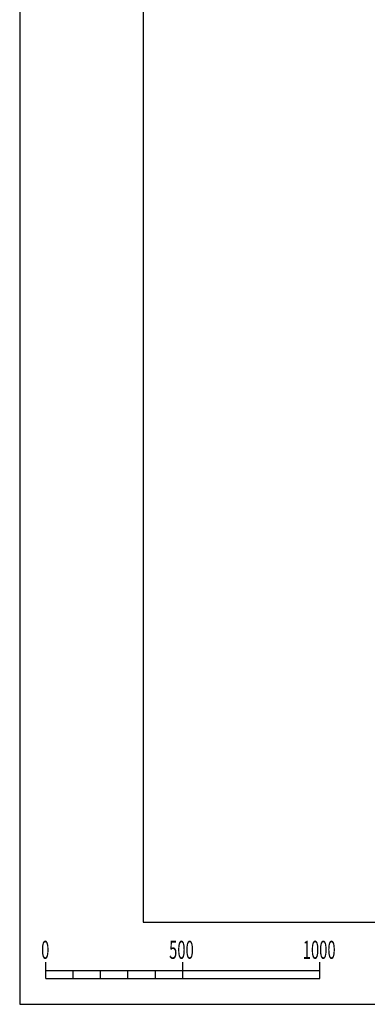
# Model space of a CAD drawing. Extents: x 0 to 12600, y 0 to 8910.
# Drawn here: x 0 to 1267, y 0 to 3592 of the extents above; entities that cross this region are included whole.
import ezdxf
from ezdxf.enums import TextEntityAlignment as Align

# ---------------------------------------------------------------- set-up
doc = ezdxf.new("R2010")
doc.units = 0
doc.header["$LTSCALE"] = 10
doc.layers.get('DEFPOINTS').update_dxf_attribs({"color": 252, "linetype": 'CONTINUOUS'})
doc.layers.add('D-TTL', color=30, linetype='CONTINUOUS')
doc.styles.add('STYLE_0', font='romans.shx', dxfattribs={"width": 0.6, "bigfont": 'bigfont.shx'})

msp = doc.modelspace()

# ---------------------------------------------------------------- linework, layer by layer
at = {"layer": 'D-TTL'}
msp.add_lwpolyline([(450, 300), (12300, 300), (12300, 8610), (450, 8610)], close=True, dxfattribs=at)
at = {"layer": 'DEFPOINTS'}
for p, q in [((94.676, 93.926), (94.676, 153.926)), ((594.676, 93.926), (594.676, 153.926)), ((1094.676, 93.926), (1094.676, 153.926)), ((94.676, 123.926), (1094.676, 123.926)), ((194.676, 93.926), (194.676, 123.926)), ((294.676, 93.926), (294.676, 123.926)), ((394.676, 93.926), (394.676, 123.926)), ((494.676, 93.926), (494.676, 123.926)), ((94.676, 93.926), (1094.676, 93.926))]:
    msp.add_line(p, q, dxfattribs=at)
at = {"layer": 'DEFPOINTS', "linetype": 'CONTINUOUS'}
msp.add_lwpolyline([(0, 0), (12600, 0), (12600, 8910), (0, 8910)], close=True, dxfattribs=at)

# ---------------------------------------------------------------- texts
at = {"layer": 'DEFPOINTS', "style": 'STYLE_0', "width": 0.6}
for s, p in [('0', (93.097, 165.813)), ('500', (589.734, 165.813)), ('1000', (1091.99, 165.813))]:
    msp.add_text(s, height=66, dxfattribs=at).set_placement(p, align=Align.CENTER)

doc.saveas('drawing.dxf')
